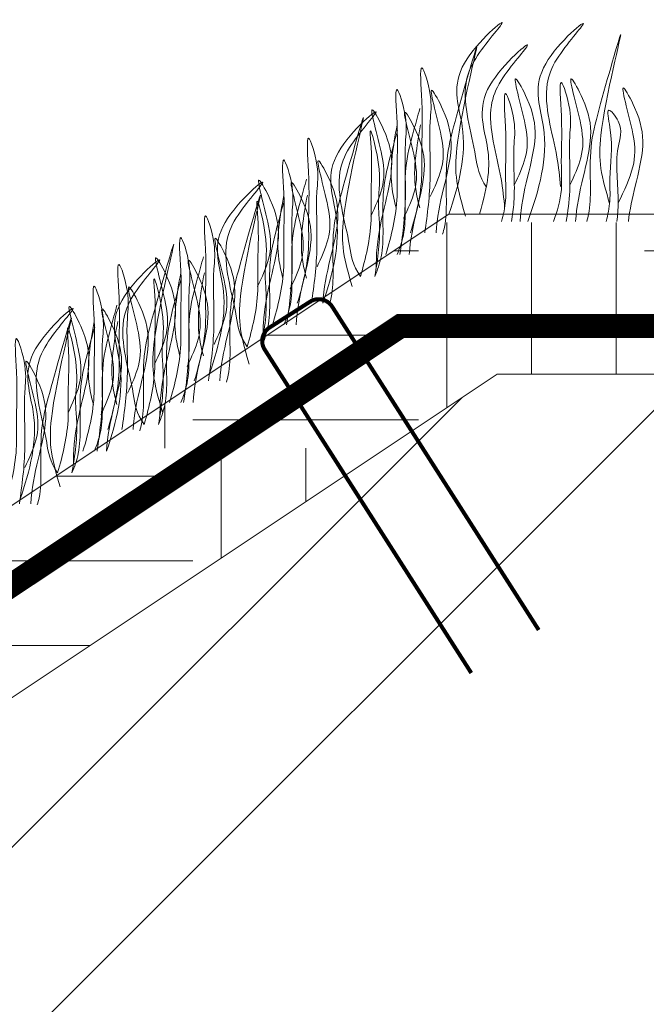
# Model space of a CAD drawing. Units: millimetres. Extents: x 64872 to 137997, y 31772 to 65966.
# Drawn here: x 73819 to 73824, y 31930 to 31938 of the extents above; entities that cross this region are included whole.
import ezdxf

# ---------------------------------------------------------------- set-up
doc = ezdxf.new("R2010")
doc.units = ezdxf.units.MM
doc.layers.add('Основание', color=7, linetype='Continuous', lineweight=15, true_color=0x49392d)
doc.layers.add('Основные линии', color=7, linetype='Continuous', lineweight=18)
doc.layers.add('Трава', color=3, linetype='Continuous', lineweight=9)

msp = doc.modelspace()

# ---------------------------------------------------------------- hatches: boundary and pattern name
at = {"lineweight": 9, "true_color": 0x704732}
h = msp.add_hatch(dxfattribs=at)
h.set_pattern_fill('ANSI34', color=17, scale=0.368963)
h.set_pattern_definition([(45, (68010.366, 30916.9305), (-4.9700674, 4.9700674), []), (45, (68012.023, 30916.9305), (-4.9700674, 4.9700674), []), (45, (68013.6794, 30916.9305), (-4.9700674, 4.9700674), []), (45, (68015.336, 30916.9305), (-4.9700674, 4.9700674), [])])
h.paths.add_polyline_path([(73652.8884, 31931.1643), (73649.008, 31931.1643), (73644.99, 31935.1823), (73642.414, 31935.1823), (73642.4248, 31931.7156), (73644.99, 31931.7322), (73648.7348, 31928.0472), (73652.8884, 31928.0472), (73656.914, 31932.0029), (73682.834, 31932.1496), (73707.5263, 31915.5235), (73707.5783, 31910.0148), (73716.1626, 31909.9939), (73740.4394, 31893.7386), (73765.5658, 31893.3293), (73789.8433, 31909.8888), (73798.2142, 31916.1042), (73823.1711, 31931.8704), (73849.0911, 31931.7612), (73853.1091, 31927.9503), (73856.9971, 31927.9212), (73861.0151, 31932.0572), (73862.7709, 31932.0907), (73862.8293, 31935.1781), (73861.0151, 31935.1823), (73856.9971, 31931.1643), (73853.1091, 31931.1643), (73849.0911, 31935.1823), (73823.1711, 31935.1823), (73795.6716, 31916.8494), (73795.6716, 31912.9938), (73789.8193, 31912.9478), (73765.5658, 31896.7788), (73740.4394, 31896.7788), (73716.1858, 31912.9478), (73710.3335, 31912.9938), (73710.3335, 31916.8494), (73682.834, 31935.1823), (73656.914, 31935.1823)])
at = {"layer": 'Основание'}
h = msp.add_hatch(dxfattribs=at)
h.set_pattern_fill('EARTH', color=256, scale=0.288, style=0)
h.set_pattern_definition([(0, (68348.9336, 30917.9956), (1.8288, 1.8288), [1.8288, -1.8288]), (0, (68348.9336, 30918.6814), (1.8288, 1.8288), [1.8288, -1.8288]), (0, (68348.9336, 30919.3672), (1.8288, 1.8288), [1.8288, -1.8288]), (90, (68349.1622, 30919.5958), (-1.8288, 1.8288), [1.8288, -1.8288]), (90, (68349.848, 30919.5958), (-1.8288, 1.8288), [1.8288, -1.8288]), (90, (68350.5338, 30919.5958), (-1.8288, 1.8288), [1.8288, -1.8288])])
h.paths.add_polyline_path([(73794.8616, 31917.8669), (73797.198, 31917.8669), (73823.1711, 31935.1823), (73849.0911, 31935.1823), (73853.1091, 31931.1643), (73856.9971, 31931.1643), (73861.0151, 31935.1823), (73862.8392, 31935.1823), (73862.854, 31936.4783), (73822.7787, 31936.4783)])

# ---------------------------------------------------------------- linework, layer by layer
at = {"layer": 'Основные линии', "color": 8}
for p, q in [((73794.8616, 31917.8669), (73822.7787, 31936.4783)), ((73822.7787, 31936.4783), (73862.854, 31936.4783)), ((73795.6716, 31916.8494), (73823.1711, 31935.1823)), ((73823.1711, 31935.1823), (73849.0911, 31935.1823))]:
    msp.add_line(p, q, dxfattribs=at)
at = {"layer": 'Основные линии', "const_width": 0.0324}
msp.add_lwpolyline([(73822.9602, 31932.7584), (73821.2867, 31935.3802, -0.414214), (73821.3262, 31935.5592), (73821.6539, 31935.7684, -0.414214), (73821.8329, 31935.7289), (73823.5065, 31933.1071)], format="xyb", dxfattribs=at)
at = {"layer": 'Основные линии', "color": 3, "const_width": 0.1944}
msp.add_lwpolyline([(73786.2304, 31911.4197), (73789.9482, 31913.9456), (73822.3865, 31935.5711), (73849.2521, 31935.5711)], dxfattribs=at)
at = {"layer": 'Трава', "color": 3, "lineweight": 9}
for points, knots in [([(73822.7787, 31936.4783), (73822.8613, 31936.7186), (73822.961, 31937.1146), (73822.7362, 31937.6421), (73823.3916, 31938.2079), (73822.989, 31937.7729), (73822.8637, 31937.4321), (73822.9869, 31937.0664), (73823.0185, 31936.7869), (73823.0833, 31936.6965)], [2.005676, 2.005676, 2.005676, 2.005676, 8.424296, 12.653932, 16.918954, 20.078161, 21.976618, 27.273598, 29.348008, 29.348008, 29.348008, 29.348008]), ([(73823.4178, 31936.4185), (73823.5098, 31936.6771), (73823.6263, 31937.0919), (73823.3943, 31937.6365), (73824.0497, 31938.2023), (73823.6471, 31937.7673), (73823.5218, 31937.4265), (73823.645, 31937.0608), (73823.6766, 31936.7813), (73823.6825, 31936.7031)], [1.523522, 1.523522, 1.523522, 1.523522, 8.424296, 12.653932, 16.918954, 20.078161, 21.976618, 27.273598, 29.348008, 29.348008, 29.348008, 29.348008]), ([(73824.0808, 31936.5649), (73824.0521, 31936.661), (73823.9971, 31936.8454), (73824.0006, 31937.2657), (73824.2901, 31938.3634), (73824.0098, 31937.3932), (73823.916, 31937.0271), (73823.9276, 31936.73), (73823.9236, 31936.5264), (73823.901, 31936.4378), (73823.8953, 31936.4186)], [0, 0, 0, 0, 2.58288, 4.956607, 12.276813, 17.805661, 20.582095, 23.490086, 25.401657, 25.935096, 25.935096, 25.935096, 25.935096]), ([(73822.9137, 31936.4622), (73822.885, 31936.5582), (73822.83, 31936.7426), (73822.8336, 31937.1629), (73823.123, 31938.2606), (73822.8427, 31937.2904), (73822.7489, 31936.9244), (73822.7605, 31936.6272), (73822.7565, 31936.4236), (73822.7339, 31936.3351), (73822.7282, 31936.3159)], [0, 0, 0, 0, 2.58288, 4.956607, 12.276813, 17.805661, 20.582095, 23.490086, 25.401657, 25.935096, 25.935096, 25.935096, 25.935096]), ([(73823.0274, 31936.479), (73823.0999, 31936.7252), (73823.1286, 31937.0234), (73822.9421, 31937.4613), (73823.5975, 31938.0272), (73823.1949, 31937.5922), (73823.0696, 31937.2514), (73823.1928, 31936.8857), (73823.2244, 31936.6061), (73823.2303, 31936.528)], [4.5395, 4.5395, 4.5395, 4.5395, 8.424296, 12.653932, 16.918954, 20.078161, 21.976618, 27.273598, 29.348008, 29.348008, 29.348008, 29.348008]), ([(73822.4684, 31936.3262), (73822.5143, 31936.4794), (73822.5678, 31936.6932), (73822.5549, 31937.0661), (73822.5741, 31937.275), (73822.5301, 31937.8014), (73822.6497, 31937.4251), (73822.6132, 31937.169), (73822.6427, 31936.7752), (73822.6052, 31936.4763), (73822.583, 31936.3262)], [1.196051, 1.196051, 1.196051, 1.196051, 5.423055, 7.028356, 10.697614, 13.067346, 15.080851, 16.968404, 20.923274, 24.965584, 24.965584, 24.965584, 24.965584]), ([(73823.3088, 31936.7127), (73823.3435, 31936.788), (73823.4175, 31936.9482), (73823.4204, 31937.1923), (73823.2546, 31937.7153), (73823.4539, 31937.35), (73823.4995, 31937.1088), (73823.4103, 31936.7657), (73823.3616, 31936.5391), (73823.3552, 31936.4185)], [0, 0, 0, 0, 2.100967, 4.474694, 7.786548, 9.362627, 12.139061, 15.095718, 18.307856, 18.307856, 18.307856, 18.307856]), ([(73823.759, 31936.7127), (73823.7937, 31936.788), (73823.8677, 31936.9482), (73823.8706, 31937.1923), (73823.7048, 31937.7153), (73823.9042, 31937.35), (73823.9498, 31937.1088), (73823.8605, 31936.7657), (73823.8118, 31936.5391), (73823.8055, 31936.4186)], [0, 0, 0, 0, 2.100967, 4.474694, 7.786548, 9.362627, 12.139061, 15.095718, 18.307032, 18.307032, 18.307032, 18.307032]), ([(73822.2674, 31936.1501), (73822.3133, 31936.3033), (73822.3668, 31936.5171), (73822.3539, 31936.89), (73822.3731, 31937.099), (73822.3291, 31937.6253), (73822.4486, 31937.2491), (73822.4121, 31936.9929), (73822.4417, 31936.5992), (73822.4042, 31936.3002), (73822.3819, 31936.1501)], [1.196051, 1.196051, 1.196051, 1.196051, 5.423055, 7.028356, 10.697614, 13.067346, 15.080851, 16.968404, 20.923274, 24.965584, 24.965584, 24.965584, 24.965584]), ([(73822.6283, 31936.6205), (73822.663, 31936.6957), (73822.737, 31936.856), (73822.7399, 31937.1001), (73822.5741, 31937.623), (73822.7734, 31937.2577), (73822.819, 31937.0165), (73822.7298, 31936.6735), (73822.6811, 31936.4468), (73822.6747, 31936.3263)], [0, 0, 0, 0, 2.100967, 4.474694, 7.786548, 9.362627, 12.139061, 15.095718, 18.307856, 18.307856, 18.307856, 18.307856]), ([(73823.6266, 31936.4186), (73823.6582, 31936.5023), (73823.6996, 31936.646), (73823.6825, 31936.9471), (73823.7047, 31937.1553), (73823.66, 31937.6818), (73823.7799, 31937.3055), (73823.7424, 31937.0496), (73823.7726, 31936.7293), (73823.7432, 31936.4992), (73823.7299, 31936.4186)], [1.544552, 1.544552, 1.544552, 1.544552, 3.898895, 5.504196, 9.173454, 11.543186, 13.556691, 15.444244, 19.399114, 21.565854, 21.565854, 21.565854, 21.565854]), ([(73824.1502, 31936.5688), (73824.198, 31936.6683), (73824.2867, 31936.8527), (73824.2933, 31937.1195), (73824.1265, 31937.642), (73824.326, 31937.2768), (73824.3714, 31937.0355), (73824.2892, 31936.7176), (73824.2435, 31936.514), (73824.233, 31936.4187)], [0, 0, 0, 0, 2.78004, 5.153766, 8.465621, 10.041699, 12.818133, 15.77479, 18.332159, 18.332159, 18.332159, 18.332159]), ([(73823.2047, 31936.4185), (73823.2212, 31936.4741), (73823.2458, 31936.5902), (73823.2306, 31936.859), (73823.2528, 31937.0672), (73823.208, 31937.5937), (73823.3281, 31937.2173), (73823.2897, 31936.9616), (73823.3223, 31936.6712), (73823.2947, 31936.4703), (73823.2855, 31936.4185)], [2.363111, 2.363111, 2.363111, 2.363111, 3.898895, 5.504196, 9.173454, 11.543186, 13.556691, 15.444244, 19.399114, 20.79016, 20.79016, 20.79016, 20.79016]), ([(73821.757, 31935.7558), (73821.8396, 31935.9962), (73821.9393, 31936.3921), (73821.7145, 31936.9196), (73822.3699, 31937.4854), (73821.9673, 31937.0504), (73821.842, 31936.7096), (73821.9652, 31936.3439), (73821.9968, 31936.0644), (73822.0616, 31935.974)], [2.005676, 2.005676, 2.005676, 2.005676, 8.424296, 12.653932, 16.918954, 20.078161, 21.976618, 27.273598, 29.348008, 29.348008, 29.348008, 29.348008]), ([(73822.1471, 31936.4627), (73822.1818, 31936.5379), (73822.2558, 31936.6982), (73822.2587, 31936.9423), (73822.0929, 31937.4652), (73822.2922, 31937.0999), (73822.338, 31936.8587), (73822.2475, 31936.514), (73822.1928, 31936.2469), (73822.1903, 31936.0846), (73822.1906, 31936.0449)], [0, 0, 0, 0, 2.100967, 4.474694, 7.786548, 9.362627, 12.139061, 15.095718, 18.353831, 19.40143, 19.40143, 19.40143, 19.40143]), ([(73822.5432, 31937.3333), (73822.5265, 31937.274), (73822.4742, 31937.085), (73822.4161, 31936.8586), (73822.4277, 31936.5615), (73822.423, 31936.3221), (73822.3806, 31936.2018), (73822.3589, 31936.1501)], [16.55503, 16.55503, 16.55503, 16.55503, 17.805661, 20.582095, 23.490086, 25.401657, 26.875815, 26.875815, 26.875815, 26.875815]), ([(73822.4116, 31936.4444), (73822.4463, 31936.5196), (73822.5203, 31936.6798), (73822.5232, 31936.924), (73822.3574, 31937.4469), (73822.5568, 31937.0816), (73822.6023, 31936.8404), (73822.5131, 31936.4973), (73822.4644, 31936.2707), (73822.458, 31936.1502)], [0, 0, 0, 0, 2.100967, 4.474694, 7.786548, 9.362627, 12.139061, 15.095718, 18.307856, 18.307856, 18.307856, 18.307856]), ([(73821.996, 31935.8917), (73821.9673, 31935.9878), (73821.9123, 31936.1722), (73821.9158, 31936.5925), (73822.2053, 31937.6902), (73821.925, 31936.72), (73821.8312, 31936.3539), (73821.8427, 31936.0568), (73821.8388, 31935.8532), (73821.8162, 31935.7646), (73821.8105, 31935.7455)], [0, 0, 0, 0, 2.58288, 4.956607, 12.276813, 17.805661, 20.582095, 23.490086, 25.401657, 25.935096, 25.935096, 25.935096, 25.935096]), ([(73824.0517, 31936.4187), (73824.0675, 31936.4726), (73824.0907, 31936.587), (73824.0714, 31936.8546), (73824.1205, 31937.026), (73824.0436, 31937.379), (73824.2022, 31937.1892), (73824.1097, 31936.9494), (73824.1615, 31936.6688), (73824.1456, 31936.469), (73824.1393, 31936.4187)], [2.412703, 2.412703, 2.412703, 2.412703, 3.898895, 5.504196, 9.173454, 10.393609, 11.409577, 13.297129, 17.251999, 18.593969, 18.593969, 18.593969, 18.593969]), ([(73822.0616, 31935.974), (73822.1055, 31936.1225), (73822.1562, 31936.3315), (73822.1428, 31936.6947), (73822.1624, 31936.889), (73822.1263, 31937.2724), (73822.2475, 31936.7889), (73822.1975, 31936.6097), (73822.2296, 31936.3093), (73822.2044, 31936.1185), (73822.1786, 31935.9741)], [1.34336, 1.34336, 1.34336, 1.34336, 5.423055, 7.028356, 10.697614, 11.772115, 14.527747, 17.109907, 18.315973, 22.2082, 22.2082, 22.2082, 22.2082]), ([(73822.3517, 31936.5304), (73822.3382, 31936.5812), (73822.3069, 31936.7181), (73822.3085, 31936.9063), (73822.3425, 31937.1137), (73822.3593, 31937.2031)], [1.204915, 1.204915, 1.204915, 1.204915, 2.58288, 4.956607, 6.702985, 6.702985, 6.702985, 6.702985]), ([(73822.5423, 31936.5305), (73822.5288, 31936.5813), (73822.4976, 31936.7181), (73822.4992, 31936.9063), (73822.5331, 31937.1137), (73822.5499, 31937.2031)], [1.204915, 1.204915, 1.204915, 1.204915, 2.58288, 4.956607, 6.702985, 6.702985, 6.702985, 6.702985]), ([(73821.5507, 31935.7557), (73821.5966, 31935.9089), (73821.6501, 31936.1227), (73821.6372, 31936.4956), (73821.6564, 31936.7046), (73821.6124, 31937.231), (73821.7319, 31936.8547), (73821.6954, 31936.5986), (73821.725, 31936.2048), (73821.6875, 31935.9058), (73821.6652, 31935.7558)], [1.196051, 1.196051, 1.196051, 1.196051, 5.423055, 7.028356, 10.697614, 13.067346, 15.080851, 16.968404, 20.923274, 24.965584, 24.965584, 24.965584, 24.965584]), ([(73822.3629, 31937.1572), (73822.3463, 31937.0979), (73822.2939, 31936.9089), (73822.2359, 31936.6825), (73822.2474, 31936.3854), (73822.2428, 31936.146), (73822.2004, 31936.0257), (73822.1786, 31935.9741)], [16.55503, 16.55503, 16.55503, 16.55503, 17.805661, 20.582095, 23.490086, 25.401657, 26.875815, 26.875815, 26.875815, 26.875815]), ([(73821.7106, 31936.05), (73821.7453, 31936.1253), (73821.8192, 31936.2855), (73821.8221, 31936.5296), (73821.6563, 31937.0526), (73821.8557, 31936.6873), (73821.9013, 31936.4461), (73821.812, 31936.103), (73821.7634, 31935.8764), (73821.757, 31935.7558)], [0, 0, 0, 0, 2.100967, 4.474694, 7.786548, 9.362627, 12.139061, 15.095718, 18.307856, 18.307856, 18.307856, 18.307856]), ([(73821.3497, 31935.5797), (73821.3956, 31935.7329), (73821.4491, 31935.9467), (73821.4362, 31936.3196), (73821.4554, 31936.5285), (73821.4114, 31937.0549), (73821.5309, 31936.6786), (73821.4944, 31936.4225), (73821.524, 31936.0287), (73821.4864, 31935.7298), (73821.4642, 31935.5797)], [1.196051, 1.196051, 1.196051, 1.196051, 5.423055, 7.028356, 10.697614, 13.067346, 15.080851, 16.968404, 20.923274, 24.965584, 24.965584, 24.965584, 24.965584]), ([(73821.2294, 31935.8922), (73821.2641, 31935.9675), (73821.338, 31936.1277), (73821.3409, 31936.3718), (73821.1752, 31936.8948), (73821.3745, 31936.5295), (73821.4203, 31936.2882), (73821.3298, 31935.9435), (73821.275, 31935.6765), (73821.2726, 31935.5141), (73821.2729, 31935.4745)], [0, 0, 0, 0, 2.100967, 4.474694, 7.786548, 9.362627, 12.139061, 15.095718, 18.353831, 19.40143, 19.40143, 19.40143, 19.40143]), ([(73820.8393, 31935.1854), (73820.9219, 31935.4257), (73821.0215, 31935.8216), (73820.7968, 31936.3491), (73821.4522, 31936.915), (73821.0496, 31936.48), (73820.9243, 31936.1392), (73821.0475, 31935.7735), (73821.0791, 31935.4939), (73821.1439, 31935.4036)], [2.005676, 2.005676, 2.005676, 2.005676, 8.424296, 12.653932, 16.918954, 20.078161, 21.976618, 27.273598, 29.348008, 29.348008, 29.348008, 29.348008]), ([(73821.6255, 31936.7628), (73821.6088, 31936.7035), (73821.5564, 31936.5146), (73821.4984, 31936.2882), (73821.51, 31935.991), (73821.5053, 31935.7517), (73821.4629, 31935.6314), (73821.4412, 31935.5797)], [16.55503, 16.55503, 16.55503, 16.55503, 17.805661, 20.582095, 23.490086, 25.401657, 26.875815, 26.875815, 26.875815, 26.875815]), ([(73821.4939, 31935.8739), (73821.5286, 31935.9491), (73821.6025, 31936.1094), (73821.6054, 31936.3535), (73821.4396, 31936.8765), (73821.639, 31936.5111), (73821.6846, 31936.2699), (73821.5954, 31935.9269), (73821.5467, 31935.7003), (73821.5403, 31935.5797)], [0, 0, 0, 0, 2.100967, 4.474694, 7.786548, 9.362627, 12.139061, 15.095718, 18.307856, 18.307856, 18.307856, 18.307856]), ([(73821.1615, 31935.2623), (73821.1328, 31935.3584), (73821.0778, 31935.5428), (73821.0813, 31935.9631), (73821.3708, 31937.0608), (73821.0905, 31936.0906), (73820.9967, 31935.7245), (73821.0082, 31935.4274), (73821.0043, 31935.2238), (73820.9817, 31935.1352), (73820.976, 31935.1161)], [0, 0, 0, 0, 2.58288, 4.956607, 12.276813, 17.805661, 20.582095, 23.490086, 25.401657, 25.935096, 25.935096, 25.935096, 25.935096]), ([(73821.1439, 31935.4036), (73821.1878, 31935.5521), (73821.2385, 31935.761), (73821.2251, 31936.1243), (73821.2447, 31936.3185), (73821.2086, 31936.702), (73821.3298, 31936.2184), (73821.2798, 31936.0392), (73821.3119, 31935.7388), (73821.2866, 31935.5481), (73821.2609, 31935.4036)], [1.34336, 1.34336, 1.34336, 1.34336, 5.423055, 7.028356, 10.697614, 11.772115, 14.527747, 17.109907, 18.315973, 22.2082, 22.2082, 22.2082, 22.2082]), ([(73821.434, 31935.96), (73821.4204, 31936.0108), (73821.3892, 31936.1476), (73821.3908, 31936.3359), (73821.4248, 31936.5432), (73821.4416, 31936.6326)], [1.204915, 1.204915, 1.204915, 1.204915, 2.58288, 4.956607, 6.702985, 6.702985, 6.702985, 6.702985]), ([(73821.6246, 31935.96), (73821.6111, 31936.0108), (73821.5798, 31936.1477), (73821.5814, 31936.3359), (73821.6154, 31936.5433), (73821.6322, 31936.6326)], [1.204915, 1.204915, 1.204915, 1.204915, 2.58288, 4.956607, 6.702985, 6.702985, 6.702985, 6.702985]), ([(73821.4452, 31936.5867), (73821.4285, 31936.5275), (73821.3762, 31936.3385), (73821.3181, 31936.1121), (73821.3297, 31935.815), (73821.325, 31935.5756), (73821.2826, 31935.4553), (73821.2609, 31935.4036)], [16.55503, 16.55503, 16.55503, 16.55503, 17.805661, 20.582095, 23.490086, 25.401657, 26.875815, 26.875815, 26.875815, 26.875815]), ([(73820.7162, 31935.1264), (73820.7621, 31935.2796), (73820.8156, 31935.4934), (73820.8027, 31935.8663), (73820.8219, 31936.0752), (73820.7779, 31936.6016), (73820.8974, 31936.2253), (73820.8609, 31935.9692), (73820.8905, 31935.5754), (73820.853, 31935.2765), (73820.8307, 31935.1264)], [1.196051, 1.196051, 1.196051, 1.196051, 5.423055, 7.028356, 10.697614, 13.067346, 15.080851, 16.968404, 20.923274, 24.965584, 24.965584, 24.965584, 24.965584]), ([(73820.5152, 31934.9503), (73820.5611, 31935.1035), (73820.6146, 31935.3173), (73820.6017, 31935.6902), (73820.6209, 31935.8991), (73820.5769, 31936.4255), (73820.6964, 31936.0492), (73820.6599, 31935.7931), (73820.6895, 31935.3993), (73820.6519, 31935.1004), (73820.6297, 31934.9503)], [1.196051, 1.196051, 1.196051, 1.196051, 5.423055, 7.028356, 10.697614, 13.067346, 15.080851, 16.968404, 20.923274, 24.965584, 24.965584, 24.965584, 24.965584]), ([(73820.8761, 31935.4207), (73820.9108, 31935.4959), (73820.9847, 31935.6561), (73820.9876, 31935.9003), (73820.8218, 31936.4232), (73821.0212, 31936.0579), (73821.0668, 31935.8167), (73820.9775, 31935.4736), (73820.9289, 31935.247), (73820.9225, 31935.1265)], [0, 0, 0, 0, 2.100967, 4.474694, 7.786548, 9.362627, 12.139061, 15.095718, 18.307856, 18.307856, 18.307856, 18.307856]), ([(73820.4604, 31934.868), (73820.4318, 31934.9641), (73820.3767, 31935.1485), (73820.3803, 31935.5688), (73820.6698, 31936.6665), (73820.3895, 31935.6963), (73820.2957, 31935.3302), (73820.3072, 31935.0331), (73820.3033, 31934.8295), (73820.2807, 31934.7409), (73820.2749, 31934.7218)], [0, 0, 0, 0, 2.58288, 4.956607, 12.276813, 17.805661, 20.582095, 23.490086, 25.401657, 25.935096, 25.935096, 25.935096, 25.935096]), ([(73820.0048, 31934.556), (73820.0874, 31934.7963), (73820.187, 31935.1922), (73819.9623, 31935.7198), (73820.6177, 31936.2856), (73820.2151, 31935.8506), (73820.0898, 31935.5098), (73820.213, 31935.1441), (73820.2446, 31934.8646), (73820.3094, 31934.7742)], [2.005676, 2.005676, 2.005676, 2.005676, 8.424296, 12.653932, 16.918954, 20.078161, 21.976618, 27.273598, 29.348008, 29.348008, 29.348008, 29.348008]), ([(73820.3949, 31935.2629), (73820.4296, 31935.3381), (73820.5035, 31935.4983), (73820.5064, 31935.7425), (73820.3407, 31936.2654), (73820.54, 31935.9001), (73820.5858, 31935.6589), (73820.4953, 31935.3142), (73820.4405, 31935.0471), (73820.4381, 31934.8847), (73820.4384, 31934.8451)], [0, 0, 0, 0, 2.100967, 4.474694, 7.786548, 9.362627, 12.139061, 15.095718, 18.353831, 19.40143, 19.40143, 19.40143, 19.40143]), ([(73820.791, 31936.1334), (73820.7743, 31936.0742), (73820.7219, 31935.8852), (73820.6639, 31935.6588), (73820.6755, 31935.3617), (73820.6708, 31935.1223), (73820.6284, 31935.002), (73820.6067, 31934.9503)], [16.55503, 16.55503, 16.55503, 16.55503, 17.805661, 20.582095, 23.490086, 25.401657, 26.875815, 26.875815, 26.875815, 26.875815]), ([(73820.6594, 31935.2445), (73820.6941, 31935.3198), (73820.768, 31935.48), (73820.7709, 31935.7241), (73820.6051, 31936.2471), (73820.8045, 31935.8818), (73820.8501, 31935.6406), (73820.7609, 31935.2975), (73820.7122, 31935.0709), (73820.7058, 31934.9503)], [0, 0, 0, 0, 2.100967, 4.474694, 7.786548, 9.362627, 12.139061, 15.095718, 18.307856, 18.307856, 18.307856, 18.307856]), ([(73820.0151, 31934.732), (73820.0611, 31934.8852), (73820.1146, 31935.099), (73820.1017, 31935.4719), (73820.1209, 31935.6809), (73820.0769, 31936.2073), (73820.1964, 31935.831), (73820.1599, 31935.5749), (73820.1895, 31935.1811), (73820.1519, 31934.8821), (73820.1297, 31934.7321)], [1.196051, 1.196051, 1.196051, 1.196051, 5.423055, 7.028356, 10.697614, 13.067346, 15.080851, 16.968404, 20.923274, 24.965584, 24.965584, 24.965584, 24.965584]), ([(73820.3094, 31934.7742), (73820.3533, 31934.9227), (73820.404, 31935.1317), (73820.3906, 31935.4949), (73820.4102, 31935.6892), (73820.3741, 31936.0726), (73820.4953, 31935.5891), (73820.4453, 31935.4099), (73820.4774, 31935.1094), (73820.4521, 31934.9187), (73820.4264, 31934.7743)], [1.34336, 1.34336, 1.34336, 1.34336, 5.423055, 7.028356, 10.697614, 11.772115, 14.527747, 17.109907, 18.315973, 22.2082, 22.2082, 22.2082, 22.2082]), ([(73820.5995, 31935.3306), (73820.586, 31935.3814), (73820.5547, 31935.5183), (73820.5563, 31935.7065), (73820.5903, 31935.9139), (73820.6071, 31936.0032)], [1.204915, 1.204915, 1.204915, 1.204915, 2.58288, 4.956607, 6.702985, 6.702985, 6.702985, 6.702985]), ([(73820.7901, 31935.3307), (73820.7766, 31935.3814), (73820.7453, 31935.5183), (73820.7469, 31935.7065), (73820.7809, 31935.9139), (73820.7977, 31936.0033)], [1.204915, 1.204915, 1.204915, 1.204915, 2.58288, 4.956607, 6.702985, 6.702985, 6.702985, 6.702985]), ([(73819.8141, 31934.556), (73819.86, 31934.7092), (73819.9135, 31934.923), (73819.9006, 31935.2959), (73819.9198, 31935.5048), (73819.8759, 31936.0312), (73819.9954, 31935.6549), (73819.9589, 31935.3988), (73819.9884, 31935.005), (73819.9509, 31934.7061), (73819.9287, 31934.556)], [1.196051, 1.196051, 1.196051, 1.196051, 5.423055, 7.028356, 10.697614, 13.067346, 15.080851, 16.968404, 20.923274, 24.965584, 24.965584, 24.965584, 24.965584]), ([(73820.175, 31935.0263), (73820.2098, 31935.1016), (73820.2837, 31935.2618), (73820.2866, 31935.506), (73820.1208, 31936.0289), (73820.3202, 31935.6636), (73820.3658, 31935.4224), (73820.2765, 31935.0793), (73820.2278, 31934.8527), (73820.2215, 31934.7322)], [0, 0, 0, 0, 2.100967, 4.474694, 7.786548, 9.362627, 12.139061, 15.095718, 18.307856, 18.307856, 18.307856, 18.307856]), ([(73820.6107, 31935.9574), (73820.594, 31935.8981), (73820.5417, 31935.7091), (73820.4836, 31935.4827), (73820.4952, 31935.1856), (73820.4905, 31934.9462), (73820.4481, 31934.8259), (73820.4264, 31934.7743)], [16.55503, 16.55503, 16.55503, 16.55503, 17.805661, 20.582095, 23.490086, 25.401657, 26.875815, 26.875815, 26.875815, 26.875815]), ([(73819.3037, 31934.1617), (73819.3863, 31934.402), (73819.486, 31934.7979), (73819.2613, 31935.3255), (73819.9167, 31935.8913), (73819.5141, 31935.4563), (73819.3888, 31935.1155), (73819.512, 31934.7498), (73819.5436, 31934.4702), (73819.6084, 31934.3799)], [2.005676, 2.005676, 2.005676, 2.005676, 8.424296, 12.653932, 16.918954, 20.078161, 21.976618, 27.273598, 29.348008, 29.348008, 29.348008, 29.348008]), ([(73819.6938, 31934.8686), (73819.7286, 31934.9438), (73819.8025, 31935.104), (73819.8054, 31935.3482), (73819.6396, 31935.8711), (73819.839, 31935.5058), (73819.8847, 31935.2646), (73819.7942, 31934.9199), (73819.7395, 31934.6528), (73819.737, 31934.4904), (73819.7374, 31934.4508)], [0, 0, 0, 0, 2.100967, 4.474694, 7.786548, 9.362627, 12.139061, 15.095718, 18.353831, 19.40143, 19.40143, 19.40143, 19.40143]), ([(73820.0899, 31935.7391), (73820.0733, 31935.6798), (73820.0209, 31935.4909), (73819.9629, 31935.2645), (73819.9744, 31934.9674), (73819.9698, 31934.728), (73819.9274, 31934.6077), (73819.9056, 31934.556)], [16.55503, 16.55503, 16.55503, 16.55503, 17.805661, 20.582095, 23.490086, 25.401657, 26.875815, 26.875815, 26.875815, 26.875815]), ([(73819.9583, 31934.8502), (73819.9931, 31934.9254), (73820.067, 31935.0857), (73820.0699, 31935.3298), (73819.9041, 31935.8528), (73820.1035, 31935.4874), (73820.1491, 31935.2462), (73820.0598, 31934.9032), (73820.0112, 31934.6766), (73820.0048, 31934.556)], [0, 0, 0, 0, 2.100967, 4.474694, 7.786548, 9.362627, 12.139061, 15.095718, 18.307856, 18.307856, 18.307856, 18.307856]), ([(73819.63, 31934.267), (73819.6013, 31934.363), (73819.5463, 31934.5474), (73819.5498, 31934.9677), (73819.8393, 31936.0654), (73819.559, 31935.0952), (73819.4652, 31934.7291), (73819.4768, 31934.432), (73819.4728, 31934.2284), (73819.4502, 31934.1399), (73819.4445, 31934.1207)], [0, 0, 0, 0, 2.58288, 4.956607, 12.276813, 17.805661, 20.582095, 23.490086, 25.401657, 25.935096, 25.935096, 25.935096, 25.935096]), ([(73819.6084, 31934.3799), (73819.6523, 31934.5284), (73819.703, 31934.7373), (73819.6896, 31935.1006), (73819.7091, 31935.2948), (73819.673, 31935.6783), (73819.7942, 31935.1947), (73819.7443, 31935.0155), (73819.7764, 31934.7151), (73819.7511, 31934.5244), (73819.7254, 31934.3799)], [1.34336, 1.34336, 1.34336, 1.34336, 5.423055, 7.028356, 10.697614, 11.772115, 14.527747, 17.109907, 18.315973, 22.2082, 22.2082, 22.2082, 22.2082]), ([(73819.8984, 31934.9363), (73819.8849, 31934.9871), (73819.8537, 31935.1239), (73819.8553, 31935.3122), (73819.8892, 31935.5195), (73819.906, 31935.6089)], [1.204915, 1.204915, 1.204915, 1.204915, 2.58288, 4.956607, 6.702985, 6.702985, 6.702985, 6.702985]), ([(73820.0891, 31934.9363), (73820.0756, 31934.9871), (73820.0443, 31935.124), (73820.0459, 31935.3122), (73820.0799, 31935.5196), (73820.0967, 31935.609)], [1.204915, 1.204915, 1.204915, 1.204915, 2.58288, 4.956607, 6.702985, 6.702985, 6.702985, 6.702985]), ([(73819.9097, 31935.5631), (73819.893, 31935.5038), (73819.8406, 31935.3148), (73819.7826, 31935.0884), (73819.7942, 31934.7913), (73819.7895, 31934.5519), (73819.7471, 31934.4316), (73819.7254, 31934.3799)], [16.55503, 16.55503, 16.55503, 16.55503, 17.805661, 20.582095, 23.490086, 25.401657, 26.875815, 26.875815, 26.875815, 26.875815]), ([(73819.1847, 31934.131), (73819.2306, 31934.2842), (73819.2841, 31934.498), (73819.2712, 31934.8709), (73819.2904, 31935.0798), (73819.2464, 31935.6062), (73819.3659, 31935.2299), (73819.3294, 31934.9738), (73819.359, 31934.58), (73819.3215, 31934.2811), (73819.2992, 31934.131)], [1.196051, 1.196051, 1.196051, 1.196051, 5.423055, 7.028356, 10.697614, 13.067346, 15.080851, 16.968404, 20.923274, 24.965584, 24.965584, 24.965584, 24.965584]), ([(73819.3446, 31934.4253), (73819.3793, 31934.5005), (73819.4532, 31934.6607), (73819.4561, 31934.9049), (73819.2903, 31935.4278), (73819.4897, 31935.0625), (73819.5353, 31934.8213), (73819.4461, 31934.4782), (73819.3974, 31934.2516), (73819.391, 31934.1311)], [0, 0, 0, 0, 2.100967, 4.474694, 7.786548, 9.362627, 12.139061, 15.095718, 18.307856, 18.307856, 18.307856, 18.307856])]:
    msp.add_open_spline(points, degree=3, knots=knots, dxfattribs=at)

doc.saveas('drawing.dxf')
